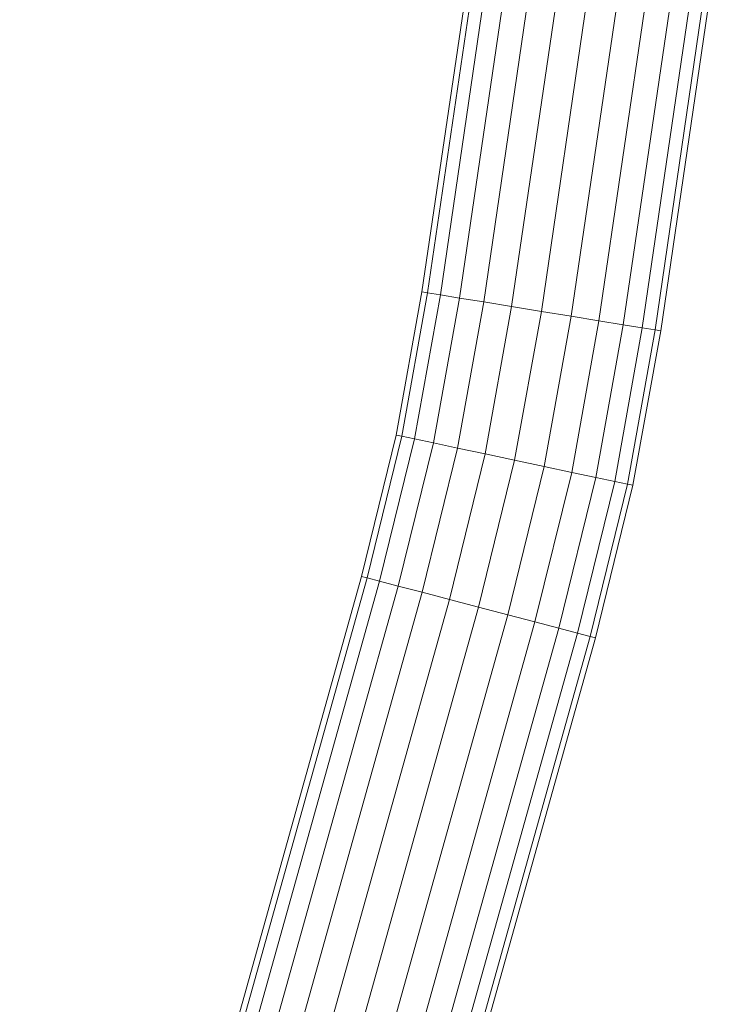
# Model space of a CAD drawing. Units: millimetres. Extents: x -1095 to 5625, y -2048 to 2704.
# Drawn here: x 2217 to 2309, y 1293 to 1423 of the extents above; entities that cross this region are included whole.
import ezdxf

# ---------------------------------------------------------------- set-up
doc = ezdxf.new("R2010")
doc.units = ezdxf.units.MM
doc.layers.add('A-GENM', color=13, linetype='Continuous', lineweight=9)
doc.layers.add('G-IMPT', color=8, linetype='Continuous', lineweight=9)

# ---------------------------------------------------------------- blocks, each defined once
blk = doc.blocks.new('D-  Elliptical Cross Trainerl - 11_1_DWG-331538-East')
at = {"layer": 'G-IMPT'}
for p, q in [((-89.35, 1387.49), (-82.61, 1433.44)), ((-88.6, 1387.37), (-82.2, 1431.1)), ((-86.92, 1387.09), (-80.52, 1430.78)), ((-84.39, 1386.68), (-77.99, 1430.39)), ((-81.19, 1386.16), (-74.78, 1429.94)), ((-77.51, 1385.56), (-71.08, 1429.44)), ((-73.58, 1384.92), (-67.14, 1428.87)), ((-57.82, 1382.35), (-51, 1428.93)), ((-69.66, 1384.28), (-63.2, 1428.31)), ((-65.97, 1383.68), (-59.51, 1427.81)), ((-62.77, 1383.16), (-56.3, 1427.34)), ((-60.25, 1382.75), (-53.75, 1427.1)), ((-58.56, 1382.47), (-52.06, 1426.86)), ((-92.74, 1368.58), (-89.35, 1387.49)), ((-92, 1368.42), (-88.6, 1387.37)), ((-89.35, 1387.49), (-88.6, 1387.37)), ((-88.6, 1387.37), (-86.92, 1387.09)), ((-90.33, 1368.07), (-86.92, 1387.09)), ((-87.83, 1367.54), (-84.39, 1386.68)), ((-86.92, 1387.09), (-84.39, 1386.68)), ((-84.65, 1366.86), (-81.19, 1386.16)), ((-84.39, 1386.68), (-81.19, 1386.16)), ((-81.19, 1386.16), (-77.51, 1385.56)), ((-81, 1366.09), (-77.51, 1385.56)), ((-73.58, 1384.92), (-77.51, 1385.56)), ((-77.11, 1365.26), (-73.58, 1384.92)), ((-69.66, 1384.28), (-73.58, 1384.92)), ((-73.21, 1364.44), (-69.66, 1384.28)), ((-69.66, 1384.28), (-65.97, 1383.68)), ((-69.56, 1363.66), (-65.97, 1383.68)), ((-65.97, 1383.68), (-62.77, 1383.16)), ((-66.39, 1362.99), (-62.77, 1383.16)), ((-63.88, 1362.46), (-60.25, 1382.75)), ((-62.77, 1383.16), (-60.25, 1382.75)), ((-62.21, 1362.1), (-58.56, 1382.47)), ((-61.48, 1361.95), (-57.82, 1382.35)), ((-60.25, 1382.75), (-58.56, 1382.47)), ((-58.56, 1382.47), (-57.82, 1382.35)), ((-97.32, 1349.93), (-92.74, 1368.58)), ((-96.59, 1349.74), (-92, 1368.42)), ((-94.94, 1349.3), (-90.33, 1368.07)), ((-92.74, 1368.58), (-92, 1368.42)), ((-92, 1368.42), (-90.33, 1368.07)), ((-90.33, 1368.07), (-87.83, 1367.54)), ((-92.47, 1348.65), (-87.83, 1367.54)), ((-89.33, 1347.83), (-84.65, 1366.86)), ((-87.83, 1367.54), (-84.65, 1366.86)), ((-84.65, 1366.86), (-81, 1366.09)), ((-85.72, 1346.88), (-81, 1366.09)), ((-81.87, 1345.87), (-77.11, 1365.26)), ((-77.11, 1365.26), (-81, 1366.09)), ((-73.21, 1364.44), (-77.11, 1365.26)), ((-78.02, 1344.86), (-73.21, 1364.44)), ((-73.21, 1364.44), (-69.56, 1363.66)), ((-74.42, 1343.91), (-69.56, 1363.66)), ((-71.28, 1343.09), (-66.39, 1362.99)), ((-69.56, 1363.66), (-66.39, 1362.99)), ((-68.8, 1342.44), (-63.88, 1362.46)), ((-66.39, 1362.99), (-63.88, 1362.46)), ((-63.88, 1362.46), (-62.21, 1362.1)), ((-67.15, 1342), (-62.21, 1362.1)), ((-66.43, 1341.81), (-61.48, 1361.95)), ((-62.21, 1362.1), (-61.48, 1361.95)), ((-142.48, 1188.51), (-97.32, 1349.93)), ((-141.75, 1188.35), (-96.59, 1349.74)), ((-97.32, 1349.93), (-96.59, 1349.74)), ((-96.59, 1349.74), (-94.94, 1349.3)), ((-140.09, 1187.92), (-94.94, 1349.3)), ((-137.62, 1187.26), (-92.47, 1348.65)), ((-94.94, 1349.3), (-92.47, 1348.65)), ((-92.47, 1348.65), (-89.33, 1347.83)), ((-134.49, 1186.41), (-89.33, 1347.83)), ((-130.9, 1185.42), (-85.72, 1346.88)), ((-89.33, 1347.83), (-85.72, 1346.88)), ((-81.87, 1345.87), (-85.72, 1346.88)), ((-127.06, 1184.35), (-81.87, 1345.87)), ((-78.02, 1344.86), (-81.87, 1345.87)), ((-123.23, 1183.28), (-78.02, 1344.86)), ((-78.02, 1344.86), (-74.42, 1343.91)), ((-119.64, 1182.26), (-74.42, 1343.91)), ((-116.53, 1181.36), (-71.28, 1343.09)), ((-74.42, 1343.91), (-71.28, 1343.09)), ((-71.28, 1343.09), (-68.8, 1342.44)), ((-114.07, 1180.64), (-68.8, 1342.44)), ((-112.44, 1180.15), (-67.15, 1342)), ((-111.72, 1179.91), (-66.43, 1341.81)), ((-68.8, 1342.44), (-67.15, 1342)), ((-67.15, 1342), (-66.43, 1341.81))]:
    blk.add_line(p, q, dxfattribs=at)
blk = doc.blocks.new('D-  Elliptical Cross Trainerl - D-  Elliptical Cross Trainerl-330682-East')
blk.add_blockref('D-  Elliptical Cross Trainerl - 11_1_DWG-331538-East', (0, 0))

msp = doc.modelspace()

# ---------------------------------------------------------------- block references
at = {"layer": 'A-GENM'}
msp.add_blockref('D-  Elliptical Cross Trainerl - D-  Elliptical Cross Trainerl-330682-East', (2359.67, 0), dxfattribs=at)

doc.saveas('drawing.dxf')
